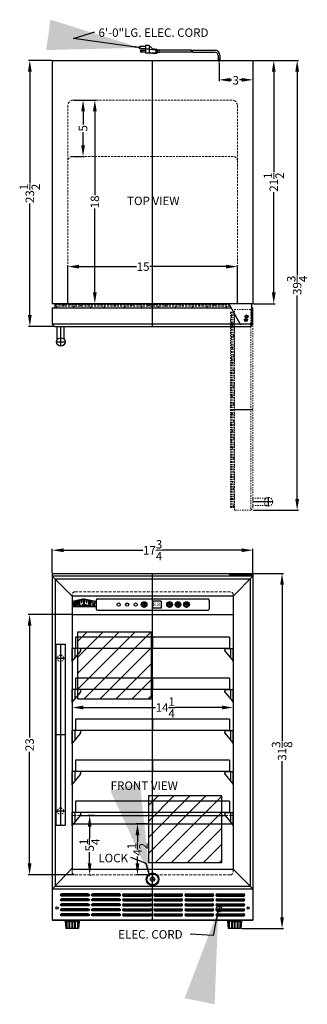
# Model space of a CAD drawing. Extents: x 1.9 to 27.4, y -35.4 to 51.6.
import ezdxf

# ---------------------------------------------------------------- set-up
doc = ezdxf.new("R2010")
doc.units = 0
doc.header["$MEASUREMENT"] = 0
doc.linetypes.add('HIDDEN', pattern=[0.375, 0.25, -0.125])
doc.linetypes.add('PHANTOM', pattern=[2.5, 1.25, -0.25, 0.25, -0.25, 0.25, -0.25])
doc.layers.get('Defpoints').update_dxf_attribs({"color": 150, "linetype": 'CONTINUOUS'})
for name, color, linetype, lineweight in [('AM_5', 8, 'CONTINUOUS', 15), ('DIMENSION', 8, 'CONTINUOUS', 9), ('HIDDEN 0.1M', 8, 'HIDDEN', 15), ('PHANTOM', 8, 'PHANTOM', 15)]:
    doc.layers.add(name, color=color, linetype=linetype, lineweight=lineweight)
doc.layers.add('LOGO SUMMIT', color=7, linetype='CONTINUOUS')
doc.layers.add('OBJECT', color=7, linetype='CONTINUOUS')
doc.styles.get("Standard").update_dxf_attribs({"font": 'arial.ttf', "height": 0.75})
doc.styles.add('style2', font='arial.ttf', dxfattribs={"height": 1})
doc.dimstyles.new('Fraction-1&HTO12', dxfattribs={"dimscale": 8, "dimtxt": 0.75, "dimasz": 1, "dimexe": 0.125, "dimexo": 0.0625, "dimgap": 0.09, "dimtad": 0, "dimdec": 4, "dimzin": 3, "dimdsep": 46, "dimlunit": 5, "dimtxsty": 'Standard', "dimcen": 0.09, "dimdle": 0.125, "dimadec": 0, "dimazin": 0, "dimtfac": 1, "dimtdec": 4, "dimtofl": 0, "dimtmove": 2, "dimatfit": 3, "dimfxl": 0.125, "dimtolj": 1, "dimtzin": 0, "dimarcsym": 0})
doc.dimstyles.new('Fraction-1&HTO12$0', dxfattribs={"dimscale": 8, "dimtxt": 0.75, "dimasz": 1, "dimexe": 0.125, "dimexo": 0.0625, "dimgap": 0.09, "dimtad": 0, "dimdec": 4, "dimzin": 3, "dimdsep": 46, "dimlunit": 5, "dimtxsty": 'Standard', "dimcen": 0.09, "dimdle": 0.125, "dimadec": 0, "dimazin": 0, "dimtfac": 1, "dimtdec": 4, "dimtofl": 0, "dimtmove": 2, "dimatfit": 3, "dimfxl": 1, "dimtolj": 1, "dimtzin": 0, "dimarcsym": 0})

# ---------------------------------------------------------------- blocks, each defined once
blk = doc.blocks.new('LOCK 1 IN.')
at = {"layer": 'OBJECT'}
for p, q in [((-0.0625, 0), (0.0625, 0)), ((0, 0.0625), (0, -0.0625))]:
    blk.add_line(p, q, dxfattribs=at)
for radius in [0.5625, 0.5, 0.1875, 0.0625]:
    blk.add_circle((0, 0), radius, dxfattribs=at)
blk = doc.blocks.new('*D7')
at = {"layer": 'AM_5', "color": 0, "lineweight": -2, "transparency": 16777216}
for p, q in [((4.793, 2.754), (4.793, 4.868)), ((5.793, 4.743), (12.793, 4.743)), ((21.543, 4.743), (14.543, 4.743)), ((22.543, 2.754), (22.543, 4.868))]:
    blk.add_line(p, q, dxfattribs=at)
at = {"layer": 'AM_5', "color": 0, "transparency": 16777216}
for points in [[(5.793, 4.91), (5.793, 4.577), (4.793, 4.743)], [(21.543, 4.91), (21.543, 4.577), (22.543, 4.743)]]:
    blk.add_solid(points, dxfattribs=at)
at = {"layer": 'Defpoints', "color": 0, "transparency": 16777216}
for p in [(22.543, 4.743), (4.793, 2.692), (22.543, 2.692)]:
    blk.add_point(p, dxfattribs=at)
at = {"layer": 'AM_5', "color": 0, "transparency": 16777216, "insert": (13.668, 4.743), "char_height": 0.75, "attachment_point": 5}
blk.add_mtext('\\A1;17{\\H1.000000x;\\S3/4;}', dxfattribs=at)
blk = doc.blocks.new('*D8')
at = {"layer": 'AM_5', "color": 0, "lineweight": -2, "transparency": 16777216}
for p, q in [((22.606, 48.026), (24.508, 48.026)), ((24.383, 47.026), (24.383, 38.182)), ((24.383, 27.526), (24.383, 36.371)), ((22.606, 26.526), (24.508, 26.526))]:
    blk.add_line(p, q, dxfattribs=at)
at = {"layer": 'AM_5', "color": 0, "transparency": 16777216}
for points in [[(24.216, 47.026), (24.55, 47.026), (24.383, 48.026)], [(24.216, 27.526), (24.55, 27.526), (24.383, 26.526)]]:
    blk.add_solid(points, dxfattribs=at)
at = {"layer": 'Defpoints', "color": 0, "transparency": 16777216}
for p in [(22.543, 48.026), (22.543, 26.526), (24.383, 26.526)]:
    blk.add_point(p, dxfattribs=at)
at = {"layer": 'AM_5', "color": 0, "transparency": 16777216, "insert": (24.383, 37.276), "char_height": 0.75, "attachment_point": 5, "rotation": 90}
blk.add_mtext('\\A1;21{\\H1.000000x;\\S1/2;}', dxfattribs=at)
blk = doc.blocks.new('*D9')
at = {"layer": 'AM_5', "color": 0, "lineweight": -2, "transparency": 16777216}
for p, q in [((22.543, 47.964), (22.543, 46.184)), ((19.543, 47.769), (19.543, 46.184)), ((20.543, 46.309), (20.683, 46.309)), ((21.543, 46.309), (21.354, 46.309))]:
    blk.add_line(p, q, dxfattribs=at)
at = {"layer": 'AM_5', "color": 0, "transparency": 16777216}
for points in [[(20.543, 46.476), (20.543, 46.143), (19.543, 46.309)], [(21.543, 46.476), (21.543, 46.143), (22.543, 46.309)]]:
    blk.add_solid(points, dxfattribs=at)
at = {"layer": 'Defpoints', "color": 0, "transparency": 16777216}
for p in [(22.543, 48.026), (19.543, 47.831), (19.543, 46.309)]:
    blk.add_point(p, dxfattribs=at)
at = {"layer": 'AM_5', "color": 0, "transparency": 16777216, "insert": (21.019, 46.269), "char_height": 0.75, "attachment_point": 5}
blk.add_mtext('\\A1;3', dxfattribs=at)
blk = doc.blocks.new('*D10')
at = {"layer": 'Defpoints', "color": 0, "lineweight": -2, "transparency": 16777216}
for p, q in [((6.168, 26.589), (6.168, 29.93)), ((7.168, 29.805), (12.232, 29.805)), ((20.168, 29.805), (13.421, 29.805)), ((21.168, 26.589), (21.168, 29.93))]:
    blk.add_line(p, q, dxfattribs=at)
at = {"layer": 'Defpoints', "color": 0, "transparency": 16777216}
for p in [(6.168, 29.805), (6.168, 26.526), (21.168, 26.526)]:
    blk.add_point(p, dxfattribs=at)
for points in [[(7.168, 29.972), (7.168, 29.639), (6.168, 29.805)], [(20.168, 29.972), (20.168, 29.639), (21.168, 29.805)]]:
    blk.add_solid(points, dxfattribs=at)
at = {"layer": 'Defpoints', "color": 0, "transparency": 16777216, "insert": (12.827, 29.805), "char_height": 0.75, "attachment_point": 5}
blk.add_mtext('\\A1;15', dxfattribs=at)
blk = doc.blocks.new('*D11')
at = {"layer": 'Defpoints', "color": 0, "lineweight": -2, "transparency": 16777216}
for p, q in [((6.731, 44.526), (8.682, 44.526)), ((8.557, 43.526), (8.557, 36.119)), ((8.557, 27.526), (8.557, 34.934)), ((6.231, 26.526), (8.682, 26.526))]:
    blk.add_line(p, q, dxfattribs=at)
at = {"layer": 'Defpoints', "color": 0, "transparency": 16777216}
for p in [(6.668, 44.526), (8.557, 44.526), (6.168, 26.526)]:
    blk.add_point(p, dxfattribs=at)
for points in [[(8.391, 43.526), (8.724, 43.526), (8.557, 44.526)], [(8.391, 27.526), (8.724, 27.526), (8.557, 26.526)]]:
    blk.add_solid(points, dxfattribs=at)
at = {"layer": 'Defpoints', "color": 0, "transparency": 16777216, "insert": (8.557, 35.526), "char_height": 0.75, "attachment_point": 5, "rotation": 90}
blk.add_mtext('\\A1;18', dxfattribs=at)
blk = doc.blocks.new('*D12')
at = {"layer": 'Defpoints', "color": 0, "lineweight": -2, "transparency": 16777216}
for p, q in [((6.731, 44.526), (7.638, 44.526)), ((7.513, 43.526), (7.513, 42.365)), ((7.513, 40.526), (7.513, 41.688)), ((6.606, 39.526), (7.638, 39.526))]:
    blk.add_line(p, q, dxfattribs=at)
at = {"layer": 'Defpoints', "color": 0, "transparency": 16777216}
for p in [(6.668, 44.526), (6.543, 39.526), (7.513, 39.526)]:
    blk.add_point(p, dxfattribs=at)
for points in [[(7.346, 43.526), (7.68, 43.526), (7.513, 44.526)], [(7.346, 40.526), (7.68, 40.526), (7.513, 39.526)]]:
    blk.add_solid(points, dxfattribs=at)
at = {"layer": 'Defpoints', "color": 0, "transparency": 16777216, "insert": (7.513, 42.026), "char_height": 0.75, "attachment_point": 5, "rotation": 90}
blk.add_mtext('\\A1;5', dxfattribs=at)
blk = doc.blocks.new('HANDLE SWC530LBIST (FV)')
at = {"layer": 'Defpoints'}
for p, q in [((0, 8), (0, -8)), ((0.40625, 6.75), (-0.40625, 6.75)), ((0.40625, 0), (-0.40625, 0)), ((0.40625, -6.75), (-0.40625, -6.75))]:
    blk.add_line(p, q, dxfattribs=at)
at = {"layer": 'HIDDEN 0.1M', "ltscale": 0.125}
for centre in [(0, 6.75), (0, -6.75)]:
    blk.add_circle(centre, 0.28125, dxfattribs=at)
at = {"layer": 'OBJECT', "ltscale": 0.25}
for p, q in [((-0.40625, 8), (0.40625, 8)), ((-0.40625, 8), (-0.40625, -8)), ((0.40625, 8), (0.40625, -8)), ((-0.40625, -8), (0.40625, -8))]:
    blk.add_line(p, q, dxfattribs=at)
blk = doc.blocks.new('*D15')
at = {"layer": 'Defpoints', "color": 0, "lineweight": -2, "transparency": 16777216}
for p, q in [((6.481, -0.933), (2.658, -0.933)), ((2.783, -1.933), (2.783, -11.8)), ((2.783, -22.933), (2.783, -13.067)), ((6.731, -23.933), (2.658, -23.933))]:
    blk.add_line(p, q, dxfattribs=at)
at = {"layer": 'Defpoints', "color": 0, "transparency": 16777216}
for p in [(6.543, -0.933), (2.783, -23.933), (6.793, -23.933)]:
    blk.add_point(p, dxfattribs=at)
for points in [[(2.616, -1.933), (2.95, -1.933), (2.783, -0.933)], [(2.616, -22.933), (2.95, -22.933), (2.783, -23.933)]]:
    blk.add_solid(points, dxfattribs=at)
at = {"layer": 'Defpoints', "color": 0, "transparency": 16777216, "insert": (2.783, -12.433), "char_height": 0.75, "attachment_point": 5, "rotation": 90}
blk.add_mtext('\\A1;23', dxfattribs=at)
blk = doc.blocks.new('SHELVE SWC1840 (FV)')
at = {"layer": 'Defpoints'}
blk.add_line((0, 1), (0, 0), dxfattribs=at)
at = {"layer": 'OBJECT'}
for p, q in [((-6.8115, 1), (-6.8125, 0.999)), ((-6.8125, 0.999), (-6.8125, 0)), ((6.8115, 1), (-6.8115, 1)), ((6.8115, 1), (6.8125, 0.999)), ((6.8125, 0.999), (6.8125, 0)), ((6.8125, 0), (-6.8125, 0))]:
    blk.add_line(p, q, dxfattribs=at)
blk = doc.blocks.new('SHELVE SIPPORT (FV)')
at = {"layer": 'Defpoints'}
for p, q in [((-0.187, 0), (-0.25, 0)), ((0, 0), (0, -0.822))]:
    blk.add_line(p, q, dxfattribs=at)
at = {"layer": 'OBJECT', "ltscale": 0.5}
for p, q in [((-0.25, 0.062), (-0.25, -1.163)), ((-0.25, -1.163), (-0.25, 0)), ((0.438, 0), (-0.187, 0)), ((0.463, -0.273), (-0.213, -1.075)), ((0.5, -0.062), (0.5, -0.198))]:
    blk.add_line(p, q, dxfattribs=at)
for centre, radius, start, end in [((-0.187, 0.062), 0.0625, 180, 270), ((0.438, -0.062), 0.0625, 0, 90), ((0.375, -0.185), 0.125, 315, 0), ((-0.125, -1.163), 0.125, 135, 180)]:
    blk.add_arc(centre, radius, start, end, dxfattribs=at)
blk = doc.blocks.new('*D18')
at = {"layer": 'Defpoints', "color": 0, "lineweight": -2, "transparency": 16777216}
for p, q in [((6.543, -8.085), (6.543, -9.278)), ((20.793, -8.085), (20.793, -9.278)), ((7.543, -9.153), (13.914, -9.153)), ((19.793, -9.153), (15.664, -9.153))]:
    blk.add_line(p, q, dxfattribs=at)
at = {"layer": 'Defpoints', "color": 0, "transparency": 16777216}
for p in [(6.543, -8.022), (20.793, -8.022), (20.793, -9.153)]:
    blk.add_point(p, dxfattribs=at)
for points in [[(7.543, -8.986), (7.543, -9.319), (6.543, -9.153)], [(19.793, -8.986), (19.793, -9.319), (20.793, -9.153)]]:
    blk.add_solid(points, dxfattribs=at)
at = {"layer": 'Defpoints', "color": 0, "transparency": 16777216, "insert": (14.789, -9.153), "char_height": 0.75, "attachment_point": 5}
blk.add_mtext('\\A1;14{\\H1.000000x;\\S1/4;}', dxfattribs=at)
blk = doc.blocks.new('*D19')
at = {"layer": 'Defpoints', "color": 0, "lineweight": -2, "transparency": 16777216}
for p, q in [((8.521, -18.683), (7.973, -18.683)), ((8.098, -19.683), (8.098, -20.689)), ((8.098, -22.933), (8.098, -21.927)), ((8.097, -23.933), (8.223, -23.933))]:
    blk.add_line(p, q, dxfattribs=at)
at = {"layer": 'Defpoints', "color": 0, "transparency": 16777216}
for p in [(8.584, -18.683), (8.034, -23.933), (8.098, -23.933)]:
    blk.add_point(p, dxfattribs=at)
for points in [[(7.932, -19.683), (8.265, -19.683), (8.098, -18.683)], [(7.932, -22.933), (8.265, -22.933), (8.098, -23.933)]]:
    blk.add_solid(points, dxfattribs=at)
at = {"layer": 'Defpoints', "color": 0, "transparency": 16777216, "insert": (8.098, -21.308), "char_height": 0.75, "attachment_point": 5, "rotation": 90}
blk.add_mtext('\\A1;5{\\H1.000000x;\\S1/4;}', dxfattribs=at)
blk = doc.blocks.new('DOOR CLOSED SWC1840 (TV)')
at = {"layer": 'Defpoints'}
for p, q in [((0, 2), (0, 2)), ((0, 0), (0, 2)), ((-8.125, -1.75), (-8.125, 0)), ((8.116, 0.563), (8.384, 0.563)), ((8.116, 0.563), (8.384, 0.563)), ((8.291, 0.5), (8.209, 0.5)), ((8.25, 0.428), (8.25, 0.697)), ((8.25, 0.428), (8.25, 0.697)), ((8.25, 0.541), (8.25, 0.459)), ((-8.5, -1.375), (-7.75, -1.375))]:
    blk.add_line(p, q, dxfattribs=at)
for centre, radius in [((8.25, 0.563), 0.134), ((8.25, 0.563), 0.134), ((8.25, 0.5), 0.0409)]:
    blk.add_circle(centre, radius, dxfattribs=at)
at = {"layer": 'HIDDEN 0.1M', "ltscale": 0.75}
for p, q in [((-8.625, 1.898), (4.375, 1.898)), ((-8.625, 1.773), (4.375, 1.773)), ((-8.538, 1.648), (-8.413, 1.773)), ((-7.913, 1.773), (-7.788, 1.898)), ((-7.288, 1.898), (-7.186, 2)), ((-7.038, 1.648), (-6.913, 1.773)), ((-6.413, 1.773), (-6.288, 1.898)), ((-5.788, 1.898), (-5.686, 2)), ((-5.538, 1.648), (-5.413, 1.773)), ((-4.599, 1.898), (-4.497, 2)), ((-4.349, 1.648), (-4.224, 1.773)), ((-3.413, 1.773), (-3.288, 1.898)), ((-2.788, 1.898), (-2.686, 2)), ((-2.538, 1.648), (-2.413, 1.773)), ((-1.913, 1.773), (-1.788, 1.898)), ((-1.288, 1.898), (-1.186, 2)), ((-1.038, 1.648), (-0.913, 1.773)), ((-0.413, 1.773), (-0.288, 1.898)), ((0.212, 1.898), (0.314, 2)), ((0.462, 1.648), (0.587, 1.773)), ((1.087, 1.773), (1.212, 1.898)), ((1.712, 1.898), (1.814, 2)), ((1.962, 1.648), (2.087, 1.773)), ((2.587, 1.773), (2.712, 1.898)), ((3.212, 1.898), (3.314, 2)), ((3.462, 1.648), (3.587, 1.773)), ((4.087, 1.773), (4.212, 1.898)), ((4.375, 1.898), (6.806, 1.898)), ((4.375, 1.773), (6.875, 1.773)), ((4.507, 1.898), (4.609, 2)), ((4.757, 1.648), (4.882, 1.773)), ((5.382, 1.773), (5.507, 1.898)), ((6.212, 1.898), (6.314, 2)), ((6.462, 1.648), (6.587, 1.773)), ((-8.625, 1.648), (4.375, 1.648)), ((-7.561, 1.625), (-7.538, 1.648)), ((-6.061, 1.625), (-6.038, 1.648)), ((-4.872, 1.625), (-4.849, 1.648)), ((-3.061, 1.625), (-3.038, 1.648)), ((-1.561, 1.625), (-1.538, 1.648)), ((-0.061, 1.625), (-0.038, 1.648)), ((1.439, 1.625), (1.462, 1.648)), ((2.939, 1.625), (2.962, 1.648)), ((4.375, 1.648), (6.943, 1.648)), ((4.439, 1.625), (4.462, 1.648))]:
    blk.add_line(p, q, dxfattribs=at)
at = {"layer": 'OBJECT', "ltscale": 0.5}
for p, q in [((-8.625, 2), (6.788, 2)), ((-8.625, 1.625), (-8.625, 2)), ((8.75, 2), (6.75, 2)), ((6.75, 2), (7.713, 0.247)), ((8.75, 2), (8.75, 0.312)), ((-8.875, 1.625), (-8.875, 0.188)), ((-8.875, 1.625), (6.956, 1.625)), ((8.75, 1.625), (8.875, 1.625)), ((8.875, 0.188), (8.875, 1.625)), ((-8.875, 0.188), (-8.688, 0)), ((8.875, 0.188), (-8.875, 0.188)), ((-8.688, 0), (8.688, 0)), ((-8.501, 0), (-7.751, 0)), ((-8.439, -1.17), (-8.439, 0)), ((-7.814, -1.166), (-7.814, 0)), ((8.625, 0.188), (7.82, 0.188)), ((8.688, 0), (8.875, 0.188))]:
    blk.add_line(p, q, dxfattribs=at)
blk.add_circle((-8.125, -1.375), 0.375, dxfattribs=at)
for centre, start, end in [((7.82, 0.312), 211.6075, 270), ((8.625, 0.312), 270, 0)]:
    blk.add_arc(centre, 0.125, start, end, dxfattribs=at)
blk = doc.blocks.new('*D21')
at = {"layer": 'AM_5', "color": 0, "lineweight": -2, "transparency": 16777216}
for p, q in [((4.731, 48.026), (2.682, 48.026)), ((2.807, 47.026), (2.807, 37.182)), ((2.807, 25.526), (2.807, 35.371)), ((4.918, 24.526), (2.682, 24.526))]:
    blk.add_line(p, q, dxfattribs=at)
at = {"layer": 'AM_5', "color": 0, "transparency": 16777216}
for points in [[(2.641, 47.026), (2.974, 47.026), (2.807, 48.026)], [(2.641, 25.526), (2.974, 25.526), (2.807, 24.526)]]:
    blk.add_solid(points, dxfattribs=at)
at = {"layer": 'Defpoints', "color": 0, "transparency": 16777216}
for p in [(4.793, 48.026), (2.807, 24.526), (4.981, 24.526)]:
    blk.add_point(p, dxfattribs=at)
at = {"layer": 'AM_5', "color": 0, "transparency": 16777216, "insert": (2.807, 36.276), "char_height": 0.75, "attachment_point": 5, "rotation": 90}
blk.add_mtext('\\A1;23{\\H1.000000x;\\S1/2;}', dxfattribs=at)
blk = doc.blocks.new('*D22')
at = {"layer": 'Defpoints', "color": 0, "lineweight": -2, "transparency": 16777216}
for p, q in [((13.205, -19.433), (12.204, -19.433)), ((12.329, -20.433), (12.329, -21.06)), ((12.329, -22.933), (12.329, -22.307)), ((13.205, -23.933), (12.204, -23.933))]:
    blk.add_line(p, q, dxfattribs=at)
at = {"layer": 'Defpoints', "color": 0, "transparency": 16777216}
for p in [(12.329, -19.433), (13.268, -19.433), (13.268, -23.933)]:
    blk.add_point(p, dxfattribs=at)
for points in [[(12.162, -20.433), (12.495, -20.433), (12.329, -19.433)], [(12.162, -22.933), (12.495, -22.933), (12.329, -23.933)]]:
    blk.add_solid(points, dxfattribs=at)
at = {"layer": 'Defpoints', "color": 0, "transparency": 16777216, "insert": (12.329, -21.683), "char_height": 0.75, "attachment_point": 5, "rotation": 90}
blk.add_mtext('\\A1;4{\\H1.000000x;\\S1/2;}', dxfattribs=at)
blk = doc.blocks.new('DOOR OPEN (SWC1840) (TV)')
at = {"layer": 'Defpoints'}
for p, q in [((0.134, 0), (-0.134, 0)), ((0.134, 0), (-0.134, 0)), ((0, -0.134), (0, 0.134)), ((0, -0.134), (0, 0.134)), ((0.022, 0), (0.103, 0)), ((-1.437, -8.25), (-1.437, -8.25)), ((0.562, -8.25), (-1.437, -8.25)), ((2.312, -16.375), (0.562, -16.375)), ((1.938, -16.75), (1.938, -16))]:
    blk.add_line(p, q, dxfattribs=at)
blk.add_circle((0, 0), 0.134, dxfattribs=at)
blk.add_circle((0, 0), 0.134, dxfattribs=at)
at = {"layer": 'HIDDEN 0.1M', "ltscale": 0.75}
for p, q in [((-1.336, -0.003), (-1.437, 0.098)), ((-1.211, -0.834), (-1.336, -0.709)), ((-1.336, -5.038), (-1.437, -4.936)), ((-1.086, -4.788), (-1.211, -4.663)), ((-1.211, -5.663), (-1.336, -5.538)), ((-1.062, -5.311), (-1.086, -5.288)), ((-1.336, -6.538), (-1.437, -6.436)), ((-1.086, -6.288), (-1.211, -6.163)), ((-1.062, -6.811), (-1.086, -6.788)), ((-1.211, -7.163), (-1.336, -7.038)), ((-1.086, -7.788), (-1.211, -7.663)), ((-1.336, -8.038), (-1.437, -7.936)), ((-1.211, -8.663), (-1.336, -8.538)), ((-1.062, -8.311), (-1.086, -8.288)), ((-1.336, -9.538), (-1.437, -9.436)), ((-1.086, -9.288), (-1.211, -9.163)), ((-1.211, -10.163), (-1.336, -10.038)), ((-1.062, -9.811), (-1.086, -9.788)), ((-1.336, -11.038), (-1.437, -10.936)), ((-1.086, -10.788), (-1.211, -10.663)), ((-1.062, -11.311), (-1.086, -11.288)), ((-1.211, -11.663), (-1.336, -11.538)), ((-1.336, -12.849), (-1.437, -12.747)), ((-1.086, -12.599), (-1.211, -12.474)), ((-1.086, -13.788), (-1.211, -13.663)), ((-1.062, -13.122), (-1.086, -13.099)), ((-1.336, -14.038), (-1.437, -13.936)), ((-1.211, -14.663), (-1.336, -14.538)), ((-1.062, -14.311), (-1.086, -14.288)), ((-1.336, -15.538), (-1.437, -15.436)), ((-1.086, -15.288), (-1.211, -15.163))]:
    blk.add_line(p, q, dxfattribs=at)
at = {"layer": 'PHANTOM', "ltscale": 0.125}
for p, q in [((-1.437, 0.375), (-1.437, -1.5)), ((-1.062, 0.375), (-1.437, 0.375)), ((-1.336, -3.875), (-1.336, 0.375)), ((-1.211, -3.875), (-1.211, 0.375)), ((-1.086, 0.247), (-1.211, 0.372)), ((-1.086, -3.875), (-1.086, 0.375)), ((0.375, 0.625), (-1.062, 0.625)), ((-1.062, -17.125), (-1.062, 0.625)), ((0.562, 0.438), (0.375, 0.625)), ((0.375, 0.625), (0.375, -17.125)), ((0.562, -16.938), (0.562, 0.438)), ((-1.437, -16.875), (-1.437, -1.462)), ((-1.086, -1.788), (-1.211, -1.663)), ((-1.336, -2.038), (-1.437, -1.936)), ((-1.211, -2.868), (-1.336, -2.743)), ((-1.086, -3.493), (-1.211, -3.368)), ((-1.336, -3.743), (-1.437, -3.641)), ((-1.336, -16.875), (-1.336, -3.875)), ((-1.211, -4.163), (-1.336, -4.038)), ((-1.211, -16.875), (-1.211, -3.875)), ((-1.062, -3.811), (-1.086, -3.788)), ((-1.086, -16.875), (-1.086, -3.875)), ((-1.211, -16.163), (-1.336, -16.038)), ((-1.062, -15.811), (-1.086, -15.788)), ((0.562, -16.751), (0.562, -16.001)), ((1.728, -16.064), (0.562, -16.064)), ((-1.062, -16.875), (-1.437, -16.875)), ((-1.086, -16.788), (-1.211, -16.663)), ((-1.062, -17.125), (0.375, -17.125)), ((0.375, -17.125), (0.562, -16.938)), ((1.732, -16.689), (0.562, -16.689))]:
    blk.add_line(p, q, dxfattribs=at)
blk.add_circle((1.938, -16.375), 0.375, dxfattribs=at)
blk = doc.blocks.new('*D24')
at = {"layer": 'AM_5', "color": 0, "lineweight": -2, "transparency": 16777216}
for p, q in [((22.606, 48.026), (26.579, 48.026)), ((26.454, 47.026), (26.454, 29.061)), ((26.454, 9.276), (26.454, 27.241)), ((22.606, 8.276), (26.579, 8.276))]:
    blk.add_line(p, q, dxfattribs=at)
at = {"layer": 'AM_5', "color": 0, "transparency": 16777216}
for points in [[(26.287, 47.026), (26.621, 47.026), (26.454, 48.026)], [(26.287, 9.276), (26.621, 9.276), (26.454, 8.276)]]:
    blk.add_solid(points, dxfattribs=at)
at = {"layer": 'Defpoints', "color": 0, "transparency": 16777216}
for p in [(22.543, 48.026), (26.454, 48.026), (22.543, 8.276)]:
    blk.add_point(p, dxfattribs=at)
at = {"layer": 'AM_5', "color": 0, "transparency": 16777216, "insert": (26.454, 28.151), "char_height": 0.75, "attachment_point": 5, "rotation": 90}
blk.add_mtext('\\A1;39{\\H1.000000x;\\S3/4;}', dxfattribs=at)
blk = doc.blocks.new('FEET SWC1840 (FV)')
at = {"layer": 'Defpoints'}
blk.add_line((0, -0.75), (0, 0), dxfattribs=at)
at = {"layer": 'OBJECT', "ltscale": 0.5}
for p, q in [((-0.187, -0.094), (-0.187, 0)), ((-0.187, 0), (0.188, 0)), ((0.188, -0.094), (0.188, 0)), ((0.623, -0.094), (-0.623, -0.094)), ((-0.623, -0.094), (-0.566, -0.75)), ((0.62, -0.125), (-0.62, -0.125)), ((0.566, -0.75), (-0.566, -0.75)), ((-0.531, -0.125), (-0.531, -0.688)), ((-0.469, -0.688), (-0.531, -0.688)), ((-0.469, -0.125), (-0.469, -0.688)), ((-0.281, -0.125), (-0.281, -0.688)), ((-0.219, -0.688), (-0.281, -0.688)), ((-0.219, -0.125), (-0.219, -0.688)), ((-0.187, -0.125), (0.188, -0.125)), ((-0.031, -0.125), (-0.031, -0.688)), ((0, -0.688), (-0.031, -0.688)), ((-0.001, -0.688), (0.03, -0.688)), ((0.03, -0.125), (0.03, -0.688)), ((0.218, -0.125), (0.218, -0.688)), ((0.218, -0.688), (0.28, -0.688)), ((0.28, -0.125), (0.28, -0.688)), ((0.468, -0.125), (0.468, -0.688)), ((0.468, -0.688), (0.53, -0.688)), ((0.53, -0.125), (0.53, -0.688)), ((0.623, -0.094), (0.566, -0.75))]:
    blk.add_line(p, q, dxfattribs=at)
blk = doc.blocks.new('*D25')
at = {"layer": 'AM_5', "color": 0, "lineweight": -2, "transparency": 16777216}
for p, q in [((22.606, 2.692), (25.242, 2.692)), ((25.117, 1.692), (25.117, -12.098)), ((25.117, -27.683), (25.117, -13.894)), ((21.546, -28.683), (25.242, -28.683))]:
    blk.add_line(p, q, dxfattribs=at)
at = {"layer": 'AM_5', "color": 0, "transparency": 16777216}
for points in [[(24.95, 1.692), (25.284, 1.692), (25.117, 2.692)], [(24.95, -27.683), (25.284, -27.683), (25.117, -28.683)]]:
    blk.add_solid(points, dxfattribs=at)
at = {"layer": 'Defpoints', "color": 0, "transparency": 16777216}
for p in [(22.543, 2.692), (21.484, -28.683), (25.117, -28.683)]:
    blk.add_point(p, dxfattribs=at)
at = {"layer": 'AM_5', "color": 0, "transparency": 16777216, "insert": (25.117, -12.996), "char_height": 0.75, "attachment_point": 5, "rotation": 90}
blk.add_mtext('\\A1;31{\\H1.000000x;\\S3/8;}', dxfattribs=at)
blk = doc.blocks.new('SLOT')
at = {"layer": 'Defpoints'}
for p, q in [((-0.09375, 0), (2.46875, 0)), ((0, 0.09375), (0, -0.09375)), ((2.375, 0.09375), (2.375, -0.09375))]:
    blk.add_line(p, q, dxfattribs=at)
at = {"layer": 'OBJECT'}
for p, q in [((0, 0.09375), (2.375, 0.09375)), ((0, -0.09375), (2.375, -0.09375))]:
    blk.add_line(p, q, dxfattribs=at)
for centre, start, end in [((0, 0), 90, 270), ((2.375, 0), 270, 90)]:
    blk.add_arc(centre, 0.09375, start, end, dxfattribs=at)
blk = doc.blocks.new('5 SLOT')
at = {"layer": 'OBJECT'}
for p in [(0, 1.75), (0, 1.3125), (0, 0.875), (0, 0.4375), (0, 0)]:
    blk.add_blockref('SLOT', p, dxfattribs=at)
blk = doc.blocks.new('10 SLOT')
at = {"layer": 'OBJECT'}
for p in [(0, -1.75), (2.75, -1.75)]:
    blk.add_blockref('5 SLOT', p, dxfattribs=at)
blk = doc.blocks.new('GRILL SCW1840ADA (FV)')
at = {"layer": 'Defpoints'}
blk.add_line((0, 0), (0, 2.75), dxfattribs=at)
at = {"layer": 'OBJECT'}
for p, q in [((-8.875, 2.75), (8.875, 2.75)), ((-8.875, 0), (8.875, 0))]:
    blk.add_line(p, q, dxfattribs=at)
at = {"layer": 'OBJECT', "ltscale": 0.5}
for p, q in [((-8.875, 2.75), (-8.875, 0)), ((-8.875, 2.75), (-8.875, 0)), ((8.875, 2.75), (8.875, 0))]:
    blk.add_line(p, q, dxfattribs=at)
at = {"layer": 'OBJECT'}
for centre in [(-8.457, 1.063), (8.457, 1.063)]:
    blk.add_circle(centre, 0.0938, dxfattribs=at)
at = {"layer": 'OBJECT', "xscale": -1}
blk.add_blockref('10 SLOT', (-2.937, 2.219), dxfattribs=at)
at = {"layer": 'OBJECT'}
for p in [(-2.562, 2.219), (2.938, 2.219)]:
    blk.add_blockref('10 SLOT', p, dxfattribs=at)

msp = doc.modelspace()

# ---------------------------------------------------------------- hatches: boundary and pattern name
at = {"layer": 'LOGO SUMMIT'}
h = msp.add_hatch(color=256, dxfattribs=at)
h.paths.add_polyline_path([(6.57997, 0.22538), (6.57997, -0.22567), (8.6395, -0.22567), (8.6395, 0.2332), (7.61559, 0.45717)])
h.paths.add_polyline_path([(7.15816, -0.21378), (6.92073, -0.21378), (6.92073, 0.2641), (7.01788, 0.28548), (7.01788, -0.07896), (7.06506, -0.07896), (7.06506, 0.29586), (7.15816, 0.31634)], flags=16)
h.paths.add_polyline_path([(7.21936, 0.33238), (7.3359, 0.35802), (7.40868, 0.06663), (7.47985, 0.3897), (7.58632, 0.41312), (7.58632, -0.21378), (7.49159, -0.21378), (7.49159, -0.00685), (7.43216, -0.21378), (7.38451, -0.21378), (7.32591, -0.07933), (7.32591, -0.21378), (7.21936, -0.21378)], flags=16)
h.paths.add_polyline_path([(6.86393, 0.2516), (6.86393, 0.10329), (6.7817, 0.10329), (6.76902, 0.1275), (6.74559, 0.12727), (6.74564, 0.11566), (6.73371, 0.11543), (6.73371, 0.04212), (6.86393, 0.04212), (6.86393, -0.21378), (6.62726, -0.21378), (6.62726, -0.11643), (6.72133, -0.11643), (6.73401, -0.14064), (6.75744, -0.14041), (6.75739, -0.1288), (6.76932, -0.12857), (6.76932, -0.05526), (6.62726, -0.05526), (6.62726, 0.19952)], flags=16)
h.paths.add_polyline_path([(7.64535, 0.41569), (7.76349, 0.3897), (7.83466, 0.06663), (7.90743, 0.35802), (8.02397, 0.33238), (8.02397, -0.21378), (7.91743, -0.21378), (7.91743, -0.07933), (7.85883, -0.21378), (7.81117, -0.21378), (7.75175, -0.00685), (7.75175, -0.21378), (7.64535, -0.21378)], flags=16)
h.paths.add_polyline_path([(8.08289, 0.31941), (8.21342, 0.29069), (8.21342, -0.21378), (8.08289, -0.21378)], flags=16)
h.paths.add_polyline_path([(8.27232, 0.27773), (8.59219, 0.20734), (8.59219, 0.0792), (8.48552, 0.10268), (8.48552, -0.21378), (8.36725, -0.21378), (8.36725, 0.1287), (8.27232, 0.14959)], flags=16)
h = msp.add_hatch(color=256, dxfattribs=at)
h.paths.add_polyline_path([(8.6395, -0.22567), (8.6395, 0.2332), (7.61559, 0.45717), (6.57997, 0.22538), (6.57997, -0.22567)])
h.paths.add_polyline_path([(7.15816, -0.21378), (6.92073, -0.21378), (6.92073, 0.2641), (7.01788, 0.28548), (7.01788, -0.07896), (7.06506, -0.07896), (7.06506, 0.29586), (7.15816, 0.31634)], flags=16)
h.paths.add_polyline_path([(7.21936, 0.33238), (7.3359, 0.35802), (7.40868, 0.06663), (7.47985, 0.3897), (7.58632, 0.41312), (7.58632, -0.21378), (7.49159, -0.21378), (7.49159, -0.00685), (7.43216, -0.21378), (7.38451, -0.21378), (7.32591, -0.07933), (7.32591, -0.21378), (7.21936, -0.21378)], flags=16)
h.paths.add_polyline_path([(6.86393, -0.21378), (6.62726, -0.21378), (6.62726, -0.11643), (6.72133, -0.11643), (6.73401, -0.14064), (6.75744, -0.14041), (6.75739, -0.1288), (6.76932, -0.12857), (6.76932, -0.05526), (6.62726, -0.05526), (6.62726, 0.19952), (6.86393, 0.2516), (6.86393, 0.10329), (6.7817, 0.10329), (6.76902, 0.1275), (6.74559, 0.12727), (6.74564, 0.11566), (6.73371, 0.11543), (6.73371, 0.04212), (6.86393, 0.04212)], flags=16)
h.paths.add_polyline_path([(7.64535, 0.41569), (7.76349, 0.3897), (7.83466, 0.06663), (7.90743, 0.35802), (8.02397, 0.33238), (8.02397, -0.21378), (7.91743, -0.21378), (7.91743, -0.07933), (7.85883, -0.21378), (7.81117, -0.21378), (7.75175, -0.00685), (7.75175, -0.21378), (7.64535, -0.21378)], flags=16)
h.paths.add_polyline_path([(8.08289, 0.31941), (8.21342, 0.29069), (8.21342, -0.21378), (8.08289, -0.21378)], flags=16)
h.paths.add_polyline_path([(8.27232, 0.14959), (8.27232, 0.27773), (8.59219, 0.20734), (8.59219, 0.0792), (8.48552, 0.10268), (8.48552, -0.21378), (8.36725, -0.21378), (8.36725, 0.1287)], flags=16)
at = {"layer": 'PHANTOM', "ltscale": 0.25}
h = msp.add_hatch(dxfattribs=at)
h.set_pattern_fill('ANSI31', color=256, scale=8, style=0)
h.set_pattern_definition([(45, (6.2235, 8.6151), (-0.707107, 0.707107), [])])
h.paths.add_polyline_path([(7.05686, -2.45504), (13.54182, -2.45504), (13.54182, -8.40074), (7.05686, -8.40074)])
h = msp.add_hatch(dxfattribs=at)
h.set_pattern_fill('ANSI31', color=256, scale=8, style=0)
h.set_pattern_definition([(45, (13.9301, -5.8487), (-0.707107, 0.707107), [])])
h.paths.add_polyline_path([(13.32596, -16.91885), (19.74841, -16.91885), (19.74841, -22.86455), (13.32596, -22.86455)])

# ---------------------------------------------------------------- linework, layer by layer
at = {"layer": 'AM_5'}
for points in [[(12.12187, 49.31244), (12.09186, 49.1485), (12.5987, 49.14045)], [(13.36667, -23.58256), (13.20667, -23.6292), (13.42661, -24.0859)], [(19.28548, -27.50278), (19.44777, -27.54073), (19.48049, -27.03489)]]:
    msp.add_solid(points, dxfattribs=at)
at = {"layer": 'Defpoints'}
for p, q in [((13.66814, 26.5264), (13.66814, 48.0264)), ((19.54314, 47.8313), (19.54314, 48.25427)), ((13.66814, -27.93346), (13.66814, 2.69154)), ((12.91814, 0.19154), (12.91814, -0.30846)), ((15.16814, 0.19154), (15.16814, -0.30846)), ((15.91814, 0.19154), (15.91814, -0.30846)), ((16.66814, 0.19154), (16.66814, -0.30846)), ((13.16814, -0.05846), (12.66814, -0.05846)), ((15.41814, -0.05846), (14.91814, -0.05846)), ((16.16814, -0.05846), (15.66814, -0.05846)), ((16.91814, -0.05846), (16.41814, -0.05846)), ((19.29314, -26.96471), (19.79314, -26.96471)), ((19.54314, -26.71471), (19.54314, -27.21471))]:
    msp.add_line(p, q, dxfattribs=at)
for points in [[(7.05686, -2.45504), (13.54182, -2.45504), (13.54182, -8.40074), (7.05686, -8.40074)], [(13.32596, -16.91885), (19.74841, -16.91885), (19.74841, -22.86455), (13.32596, -22.86455)]]:
    msp.add_lwpolyline(points, close=True, dxfattribs=at)
at = {"layer": 'DIMENSION'}
msp.add_line((23.10564, 48.0264), (24.12456, 48.0264), dxfattribs=at)
at = {"layer": 'HIDDEN 0.1M', "ltscale": 0.75}
for p, q in [((6.66814, 44.5264), (20.66814, 44.5264)), ((6.16814, 44.0264), (6.16814, 26.5264)), ((21.16814, 44.0264), (21.16814, 26.5264)), ((6.54314, 39.5264), (20.91814, 39.5264))]:
    msp.add_line(p, q, dxfattribs=at)
at = {"layer": 'HIDDEN 0.1M'}
for p, q in [((6.79314, 1.06654), (20.54314, 1.06654)), ((6.54314, 0.81654), (6.54314, -23.43346)), ((20.79314, 0.81654), (20.79314, -23.43346)), ((20.79314, -0.68346), (20.79314, -0.68346)), ((7.27484, -18.68346), (6.54314, -18.68346)), ((20.07975, -18.68346), (20.79314, -18.68346)), ((6.54314, -23.68346), (6.54314, -23.43346)), ((20.79314, -23.68346), (20.79314, -23.43346)), ((6.79314, -23.93346), (20.54314, -23.93346))]:
    msp.add_line(p, q, dxfattribs=at)
for centre, radius, start, end in [((6.66814, 44.0264), 0.5, 90, 180), ((20.66814, 44.0264), 0.5, 0, 90), ((6.79314, 0.81654), 0.25, 90, 180), ((20.54314, 0.81654), 0.25, 0, 90), ((6.79314, -23.68346), 0.25, 180, 270), ((20.54314, -23.68346), 0.25, 270, 0)]:
    msp.add_arc(centre, radius, start, end, dxfattribs=at)
at = {"layer": 'HIDDEN 0.1M', "ltscale": 0.75}
for centre, start, end in [((6.54314, 39.1514), 90, 180), ((20.79314, 39.1514), 0, 90)]:
    msp.add_arc(centre, 0.375, start, end, dxfattribs=at)
at = {"layer": 'LOGO SUMMIT'}
for p, q in [((7.61559, 0.45717), (6.57997, 0.22538)), ((6.86329, 0.25146), (6.62503, 0.19903)), ((6.86329, 0.25146), (6.62557, 0.19915)), ((6.86393, 0.2516), (6.62726, 0.19952)), ((6.62726, -0.05526), (6.62726, 0.19952)), ((6.74564, 0.11566), (6.73371, 0.11543)), ((6.73371, 0.11543), (6.73371, 0.04212)), ((6.73371, 0.04212), (6.86393, 0.04212)), ((6.76902, 0.1275), (6.74559, 0.12727)), ((6.74559, 0.12727), (6.74564, 0.11566)), ((6.7817, 0.10329), (6.76902, 0.1275)), ((6.86393, 0.10329), (6.7817, 0.10329)), ((6.86393, 0.10329), (6.86393, 0.2516)), ((6.86393, -0.21378), (6.86393, 0.04212)), ((7.01788, 0.28548), (6.92073, 0.2641)), ((7.01788, 0.28548), (6.92073, 0.2641)), ((6.92073, -0.21378), (6.92073, 0.2641)), ((7.01788, -0.07896), (7.01788, 0.28548)), ((7.15816, 0.31634), (7.06506, 0.29586)), ((7.15816, 0.31634), (7.06506, 0.29586)), ((7.06506, -0.07896), (7.06506, 0.29586)), ((7.15816, -0.21378), (7.15816, 0.31634)), ((7.3359, 0.35802), (7.21936, 0.33238)), ((7.21936, -0.21378), (7.21936, 0.33238)), ((7.40868, 0.06663), (7.3359, 0.35802)), ((7.40868, 0.06663), (7.47985, 0.3897)), ((7.58632, -0.21378), (7.58632, 0.41312)), ((7.59216, 0.10096), (7.65122, 0.08796)), ((7.61559, 0.45717), (8.6395, 0.2332)), ((7.64535, -0.21378), (7.64535, 0.41577)), ((7.83466, 0.06663), (7.76349, 0.3897)), ((7.83466, 0.06663), (7.90743, 0.35802)), ((7.90743, 0.35802), (8.02397, 0.33238)), ((8.02397, -0.21378), (8.02397, 0.33238)), ((8.08289, 0.31941), (8.21342, 0.29069)), ((8.08289, -0.21452), (8.08289, 0.31941)), ((8.21342, -0.21378), (8.21342, 0.29069)), ((8.27232, 0.27773), (8.59219, 0.20734)), ((8.27232, 0.14959), (8.27232, 0.27773)), ((8.27232, 0.14959), (8.36725, 0.1287)), ((8.36725, 0.1287), (8.36725, -0.21378)), ((8.48552, 0.10268), (8.48552, -0.21378)), ((8.48552, 0.10268), (8.59219, 0.0792)), ((8.59219, 0.07884), (8.59219, 0.20734)), ((6.57899, -0.22567), (8.6395, -0.22567)), ((8.6395, -0.22567), (6.57997, -0.22567)), ((6.76932, -0.05526), (6.62726, -0.05526)), ((6.62726, -0.21378), (6.62726, -0.11643)), ((6.62726, -0.11643), (6.72133, -0.11643)), ((6.62726, -0.21378), (6.86393, -0.21378)), ((6.6394, -0.21378), (6.86329, -0.21378)), ((6.72133, -0.11643), (6.73401, -0.14064)), ((6.73401, -0.14064), (6.75744, -0.14041)), ((6.75739, -0.1288), (6.76932, -0.12857)), ((6.75744, -0.14041), (6.75739, -0.1288)), ((6.76932, -0.12857), (6.76932, -0.05526)), ((6.92073, -0.21378), (7.15816, -0.21378)), ((7.01788, -0.07896), (7.06506, -0.07896)), ((7.32591, -0.21378), (7.21936, -0.21378)), ((7.32591, -0.21378), (7.32591, -0.07933)), ((7.38451, -0.21378), (7.32591, -0.07933)), ((7.43216, -0.21378), (7.38451, -0.21378)), ((7.49175, -0.00628), (7.43216, -0.21378)), ((7.49159, -0.21378), (7.49159, -0.00685)), ((7.58632, -0.21378), (7.49159, -0.21378)), ((7.64535, -0.21378), (7.75175, -0.21378)), ((7.75159, -0.00628), (7.81117, -0.21378)), ((7.75175, -0.21378), (7.75175, -0.00685)), ((7.81117, -0.21378), (7.85883, -0.21378)), ((7.85883, -0.21378), (7.91743, -0.07933)), ((7.91743, -0.21378), (7.91743, -0.07933)), ((7.91743, -0.21378), (8.02397, -0.21378)), ((8.08289, -0.21378), (8.21342, -0.21378)), ((8.36725, -0.21378), (8.48552, -0.21378))]:
    msp.add_line(p, q, dxfattribs=at)
at = {"layer": 'OBJECT'}
for p, q in [((13.02682, 49.25544), (12.52358, 49.25544)), ((12.52358, 49.0877), (13.02682, 49.0877)), ((12.64939, 48.91995), (13.02682, 48.91995)), ((13.02682, 48.7522), (12.64939, 48.7522)), ((13.02682, 49.33932), (13.02682, 48.66833)), ((13.36231, 49.33932), (13.02682, 49.33932)), ((13.36231, 49.00382), (13.02682, 49.00382)), ((13.36231, 49.33932), (13.36231, 48.66833)), ((13.36231, 49.33932), (13.6978, 49.00382)), ((13.36231, 49.00382), (13.94942, 48.96189)), ((13.6978, 49.00382), (13.73974, 49.04576)), ((13.73974, 49.04576), (13.78168, 49.00382)), ((13.78168, 49.00382), (13.82361, 49.04576)), ((13.82361, 49.04576), (13.86555, 49.00382)), ((13.86555, 49.00382), (14.0333, 49.00382)), ((13.94942, 48.96189), (13.94942, 48.71027)), ((14.0333, 49.00382), (14.0333, 48.66833)), ((14.0333, 48.96189), (14.07523, 48.96189)), ((14.07523, 48.96189), (14.07523, 48.71027)), ((17.10771, 48.91995), (14.07523, 48.91995)), ((14.07523, 48.91995), (14.29314, 48.91995)), ((17.1183, 48.7522), (14.07523, 48.7522)), ((14.07523, 48.7522), (14.29314, 48.7522)), ((17.19158, 48.91995), (19.20891, 48.91995)), ((17.20217, 48.7522), (19.20891, 48.7522)), ((4.79314, 48.0264), (22.54314, 48.0264)), ((4.79314, 48.0264), (4.79314, 26.5264)), ((13.61393, 48.66833), (13.02682, 48.66833)), ((13.36231, 48.66833), (13.94942, 48.71027)), ((13.65587, 48.62639), (13.61393, 48.66833)), ((13.65587, 48.62639), (13.6978, 48.66833)), ((13.6978, 48.66833), (13.73974, 48.62639)), ((13.73974, 48.62639), (13.78168, 48.66833)), ((13.78168, 48.66833), (13.82361, 48.62639)), ((13.82361, 48.62639), (13.86555, 48.66833)), ((13.86555, 48.66833), (14.0333, 48.66833)), ((14.0333, 48.71027), (14.07523, 48.71027)), ((19.45891, 48.50186), (19.45891, 48.0264)), ((19.45891, 48.0264), (19.62736, 48.0264)), ((19.62736, 48.50186), (19.62736, 48.0264)), ((22.54314, 48.0264), (22.54314, 26.5264)), ((22.54314, 26.5264), (4.79314, 26.5264)), ((4.79314, 2.69154), (4.79314, -27.93346)), ((20.48064, 2.69154), (20.48064, 2.56654)), ((21.48064, 2.69154), (21.48064, 2.56654)), ((22.48064, 2.69154), (22.48064, 2.56654)), ((22.54314, 2.69154), (22.54314, -27.93346)), ((22.54314, 2.44154), (4.79314, 2.44154)), ((22.29314, 2.19154), (5.04314, 2.19154)), ((5.04314, 2.19154), (5.04314, -24.93346)), ((21.85564, 2.56654), (21.85564, 2.44154)), ((21.98064, 2.56654), (21.98064, 2.44154)), ((22.29314, 2.19154), (22.29314, -24.93346)), ((20.79314, 0.69154), (6.54314, 0.69154)), ((6.54314, 0.69154), (6.54314, -23.43346)), ((8.66814, 0.31654), (8.66814, -0.43346)), ((14.41814, 0.25404), (13.66814, 0.25404)), ((13.66814, 0.25404), (13.66814, -0.37096)), ((14.41814, 0.25404), (14.41814, -0.37096)), ((18.66814, 0.31654), (18.66814, -0.43346)), ((20.79314, 0.69154), (20.79314, -23.43346)), ((14.41814, -0.37096), (13.66814, -0.37096)), ((20.79314, -1.05846), (20.79314, -23.43346)), ((6.54314, -19.43346), (20.69317, -19.43346)), ((6.54314, -23.43346), (20.79314, -23.43346)), ((4.79314, -25.18346), (22.54314, -25.18346)), ((5.04314, -24.93346), (22.29314, -24.93346))]:
    msp.add_line(p, q, dxfattribs=at)
at = {"layer": 'OBJECT', "ltscale": 0.5}
for p, q in [((4.79314, 2.69154), (22.54314, 2.69154)), ((6.54314, 0.69154), (4.79314, 2.44154)), ((20.48064, 2.56654), (22.54314, 2.56654)), ((20.79314, 0.69154), (22.54314, 2.44154)), ((8.79314, 0.44154), (18.54314, 0.44154)), ((8.79314, -0.55846), (18.54314, -0.55846)), ((6.54314, -0.93346), (20.79314, -0.93346)), ((7.27484, -18.68346), (20.06143, -18.68346)), ((6.54314, -23.34427), (4.79314, -25.19497)), ((20.79314, -23.43346), (22.54314, -25.18346)), ((22.54314, -27.93346), (4.79314, -27.93346))]:
    msp.add_line(p, q, dxfattribs=at)
at = {"layer": 'OBJECT'}
for centre, radius in [((12.64939, 48.83608), 0.04194), ((19.54314, -26.96471), 0.25)]:
    msp.add_circle(centre, radius, dxfattribs=at)
at = {"layer": 'OBJECT', "ltscale": 0.5}
for centre in [(10.66814, -0.05846), (11.41814, -0.05846), (12.16814, -0.05846)]:
    msp.add_circle(centre, 0.14249, dxfattribs=at)
at = {"layer": 'OBJECT', "ltscale": 0.25}
for centre, radius in [((12.91814, -0.05846), 0.25), ((12.91814, -0.05846), 0.15625), ((15.16814, -0.05846), 0.25), ((15.16814, -0.05846), 0.15625), ((15.91814, -0.05846), 0.25), ((15.91814, -0.05846), 0.15625), ((16.66814, -0.05846), 0.25), ((16.66814, -0.05846), 0.15625)]:
    msp.add_circle(centre, radius, dxfattribs=at)
at = {"layer": 'OBJECT'}
for centre, radius, start, end in [((12.52358, 49.17157), 0.08387, 90, 270), ((12.64939, 48.83608), 0.08387, 90, 270), ((16.44862, 48.79414), 0.67099, 356.4166783, 10.8069229), ((16.53249, 48.79414), 0.67099, 356.4166783, 370.8069229), ((19.20891, 48.50186), 0.4181, 360, 90), ((19.20891, 48.50186), 0.25, 0, 90), ((8.79314, 0.31654), 0.125, 90, 180), ((18.54314, 0.31654), 0.125, 360, 90)]:
    msp.add_arc(centre, radius, start, end, dxfattribs=at)
at = {"layer": 'OBJECT', "ltscale": 0.5}
for centre, start, end in [((8.79314, -0.43346), 180, 270), ((18.54314, -0.43346), 270, 360)]:
    msp.add_arc(centre, 0.125, start, end, dxfattribs=at)

# ---------------------------------------------------------------- block references
at = {"layer": 'OBJECT'}
for name, p in [('DOOR CLOSED SWC1840 (TV)', (13.66814, 24.5264)), ('DOOR OPEN (SWC1840) (TV)', (21.98064, 25.4014)), ('SHELVE SWC1840 (FV)', (13.66814, -3.93346)), ('HANDLE SWC530LBIST (FV)', (5.51743, -11.55846)), ('SHELVE SIPPORT (FV)', (6.79314, -3.93346)), ('SHELVE SWC1840 (FV)', (13.66814, -7.55846)), ('SHELVE SIPPORT (FV)', (6.79314, -7.55846)), ('SHELVE SWC1840 (FV)', (13.66814, -11.18346)), ('SHELVE SIPPORT (FV)', (6.79314, -11.18346)), ('SHELVE SWC1840 (FV)', (13.66814, -14.80846)), ('SHELVE SIPPORT (FV)', (6.79314, -14.80846)), ('SHELVE SWC1840 (FV)', (13.66814, -18.43346)), ('SHELVE SIPPORT (FV)', (6.79314, -18.43346)), ('LOCK 1 IN.', (13.66814, -24.32837)), ('GRILL SCW1840ADA (FV)', (13.66814, -27.93346)), ('FEET SWC1840 (FV)', (6.54314, -27.93346)), ('FEET SWC1840 (FV)', (20.91814, -27.93346))]:
    msp.add_blockref(name, p, dxfattribs=at)
at = {"layer": 'OBJECT', "xscale": -1}
for p in [(20.54314, -3.93346), (20.54314, -7.55846), (20.54314, -11.18346), (20.54314, -14.80846), (20.54314, -18.43346)]:
    msp.add_blockref('SHELVE SIPPORT (FV)', p, dxfattribs=at)

# ---------------------------------------------------------------- texts
at = {"layer": 'OBJECT', "ltscale": 0.5, "attachment_point": 1, "style": 'style2'}
for s, insert, char_height, width in [('6\'-0"LG. ELEC. CORD', (8.88, 50.85397), 0.75, 13.2692307), ('TOP VIEW', (11.40646, 35.98824), 0.75, 8.9766992), ('8.8.', (13.69826, 0.13028), 0.325385, 3.2437433), ('FRONT VIEW', (9.95585, -15.68358), 0.75, 8.9766992), ('LOCK', (8.86648, -22.08049), 0.75, 7.4766992), ('ELEC. CORD', (10.62782, -28.82219), 0.75, 7.4766992)]:
    msp.add_mtext(s, dxfattribs=dict(at, insert=insert, char_height=char_height, width=width))

# ---------------------------------------------------------------- dimensions: what is measured, and where the dimension line sits
at = {"layer": 'AM_5'}
for base, p1, p2, override, picture, middle in [((2.80748, 24.5264), (4.79314, 48.0264), (4.98064, 24.5264), {"dimscale": 1, "dimpost": ''}, '*D21', (2.80748, 36.2764)), ((24.3829, 26.5264), (22.54314, 48.0264), (22.54314, 26.5264), {"dimscale": 1}, '*D8', (24.3829, 37.2764)), ((26.4539, 48.0264), (22.54314, 8.2764), (22.54314, 48.0264), {"dimscale": 1, "dimpost": ''}, '*D24', (26.4539, 28.1514)), ((25.11693, -28.68346), (22.54314, 2.69154), (21.48395, -28.68346), {"dimscale": 1, "dimpost": ''}, '*D25', (25.11693, -12.99596))]:
    dim = msp.add_linear_dim(base=base, p1=p1, p2=p2, angle=90, dimstyle='Fraction-1&HTO12$0', override=override, dxfattribs=at)
    dim.commit()
    dim.dimension.update_dxf_attribs({"geometry": picture, "text_midpoint": middle})
dim = msp.add_linear_dim(base=(19.54314, 46.30922), p1=(22.54314, 48.0264), p2=(19.54314, 47.8313), dimstyle='Fraction-1&HTO12$0', override={"dimscale": 1}, dxfattribs=at)
dim.commit()
dim.dimension.update_dxf_attribs({"geometry": '*D9', "text_midpoint": (21.0185, 46.26945), "dimtype": 160})
dim = msp.add_linear_dim(base=(22.54314, 4.74334), p1=(4.79314, 2.69154), p2=(22.54314, 2.69154), dimstyle='Fraction-1&HTO12$0', override={"dimscale": 1}, dxfattribs=at)
dim.commit()
dim.dimension.update_dxf_attribs({"geometry": '*D7', "text_midpoint": (13.66814, 4.74334)})
at = {"layer": 'Defpoints'}
for base, p1, p2, override, picture, middle in [((8.5575, 44.5264), (6.16814, 26.5264), (6.66814, 44.5264), {"dimscale": 1}, '*D11', (8.5575, 35.5264)), ((7.51294, 39.5264), (6.66814, 44.5264), (6.54314, 39.5264), {"dimscale": 1}, '*D12', (7.51294, 42.0264)), ((2.78287, -23.93346), (6.54314, -0.93346), (6.79314, -23.93346), {"dimscale": 1}, '*D15', (2.78287, -12.43346)), ((8.09835, -23.93346), (8.58371, -18.68346), (8.03434, -23.93346), {"dimscale": 1}, '*D19', (8.09835, -21.30846)), ((12.32852, -19.43346), (13.26757, -23.93346), (13.26757, -19.43346), {"dimscale": 1, "dimpost": ''}, '*D22', (12.32852, -21.68346))]:
    dim = msp.add_linear_dim(base=base, p1=p1, p2=p2, angle=90, dimstyle='Fraction-1&HTO12$0', override=override, dxfattribs=at)
    dim.commit()
    dim.dimension.update_dxf_attribs({"geometry": picture, "text_midpoint": middle})
for base, p1, p2, picture, middle in [((6.16814, 29.80521), (21.16814, 26.5264), (6.16814, 26.5264), '*D10', (12.82679, 29.80521)), ((20.79314, -9.1528), (6.54314, -8.02238), (20.79314, -8.02238), '*D18', (14.78868, -9.1528))]:
    dim = msp.add_linear_dim(base=base, p1=p1, p2=p2, dimstyle='Fraction-1&HTO12$0', override={"dimscale": 1}, dxfattribs=at)
    dim.commit()
    dim.dimension.update_dxf_attribs({"geometry": picture, "text_midpoint": middle, "dimtype": 160})

# ---------------------------------------------------------------- leaders
at = {"layer": 'DIMENSION'}
for points in [[(12.5987, 49.14045), (6.68038, 49.96845), (8.56519, 50.53942)], [(13.42661, -24.0859), (13.1109, -22.94009), (11.73495, -22.4118)], [(19.48049, -27.03489), (19.01764, -29.29607), (17.00086, -29.18574)]]:
    msp.add_leader(points, dimstyle='Fraction-1&HTO12', override={"dimscale": 8.236996}, dxfattribs=at)

doc.saveas('drawing.dxf')
